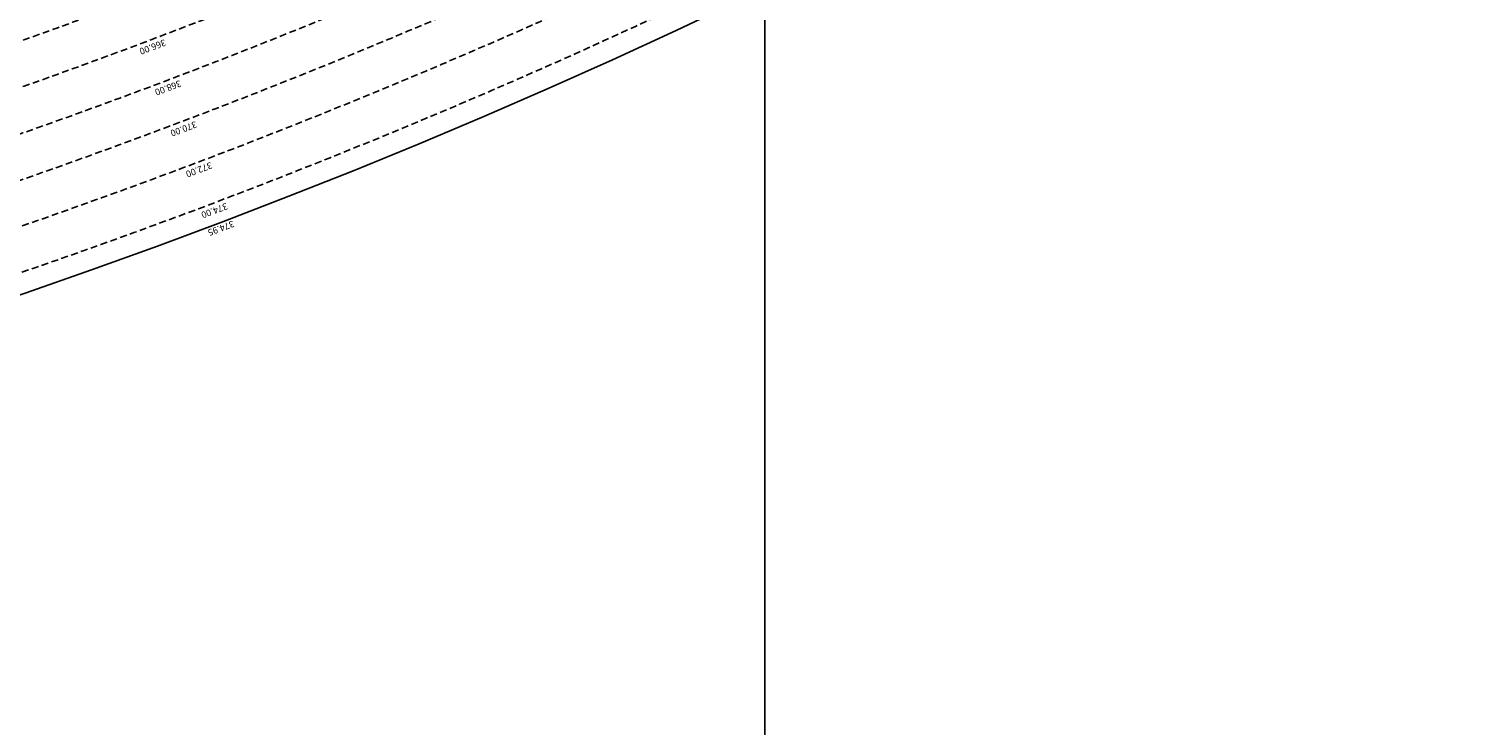
# Model space of a CAD drawing. Extents: x 1538956 to 1571595, y 5042519 to 5072519.
# Drawn here: x 1558485 to 1559815, y 5050965 to 5051603 of the extents above; entities that cross this region are included whole.
import ezdxf

# ---------------------------------------------------------------- set-up
doc = ezdxf.new("R2010")
doc.units = 0
doc.header["$LTSCALE"] = 2
doc.header["$MEASUREMENT"] = 0
doc.linetypes.add('NASCOSTA2', pattern=[4.7625, 3.175, -1.5875])
for name, color, linetype in [('base_cat_ret_foglio', 71, 'Continuous'), ('conica', 8, 'Continuous'), ('inviluppo', 255, 'Continuous')]:
    doc.layers.add(name, color=color, linetype=linetype)
doc.styles.add('PC01', font='ARIAL.TTF')

msp = doc.modelspace()

# ---------------------------------------------------------------- linework, layer by layer
at = {"layer": 'base_cat_ret_foglio', "color": 92}
msp.add_line((1559158, 5050452.5), (1559158, 5052239.5), dxfattribs=at)
at = {"layer": 'conica', "linetype": 'NASCOSTA2', "flags": 128}
for points in [[(1561985.6, 5054568.8, -0.363694), (1555057.8, 5051243.5), (1552215.3, 5051969.7, -0.385079), (1547781.7, 5058656.3, -0.383658)], [(1561948.8, 5054584.3, -0.363643), (1555067.7, 5051282.3), (1552225.2, 5052008.5, -0.384884), (1547820.6, 5058646.3, -0.384884)], [(1561838.1, 5054631, -0.363487), (1555097.4, 5051398.5), (1552254.9, 5052124.7, -0.384283), (1547937.5, 5058616.5, -0.383658)], [(1561801.3, 5054646.5, -0.363433), (1555107.3, 5051437.3), (1552264.8, 5052163.5, -0.384078), (1547976.5, 5058606.5, -0.383658)], [(1561690.6, 5054693.2, -0.363268), (1555137, 5051553.6), (1552294.5, 5052279.8, -0.383443), (1548093.4, 5058576.7, -0.383443)], [(1561653.8, 5054708.7, -0.363211), (1555146.9, 5051592.3), (1552304.4, 5052318.5, -0.383226), (1548132.4, 5058566.7, -0.383226)]]:
    msp.add_lwpolyline(points, format="xyb", dxfattribs=at)
at = {"layer": 'conica', "color": 255, "linetype": 'NASCOSTA2', "flags": 128}
msp.add_lwpolyline([(1561727.5, 5054677.6, -0.363324), (1555127.1, 5051514.8), (1552284.6, 5052241, -0.383658), (1548054.4, 5058586.6)], format="xyb", dxfattribs=at)
at = {"layer": 'conica', "linetype": 'NASCOSTA2'}
for radius, start, end in [(5461, 255.6684, 339.3606), (5501, 255.6684, 339.4066), (5541, 255.6684, 339.452), (5581, 255.6684, 339.4967), (5741, 255.66839, 335.54867), (5861, 255.66839, 335.58121), (5901, 255.66839, 335.59177)]:
    msp.add_arc((1556538.3, 5057038.4), radius, start, end, dxfattribs=at)
at = {"layer": 'inviluppo'}
msp.add_lwpolyline([(1562003.1, 5054561.4, -0.363718), (1555053.1, 5051225.1), (1552210.6, 5051951.3, -0.38517), (1547763.2, 5058661, -0.38517)], format="xyb", dxfattribs=at).dxf.unprotected_set("ltscale", 0)

# ---------------------------------------------------------------- texts
at = {"layer": 'conica', "char_height": 6, "width": 250, "attachment_point": 8, "rotation": 200.697, "style": 'PC01'}
for s, insert in [('366.00', (1558596.3, 5051591.2, 85.3)), ('368.00', (1558610.4, 5051553.8, 85.3)), ('370.00', (1558624.6, 5051516.3, 85.3)), ('372.00', (1558638.7, 5051478.9, 85.3)), ('374.00', (1558652.8, 5051441.5, 85.3)), ('{\\fArial|b0|i0|c238|p34;374.}95', (1558659.5, 5051423.7))]:
    msp.add_mtext(s, dxfattribs=dict(at, insert=insert))

doc.saveas('drawing.dxf')
